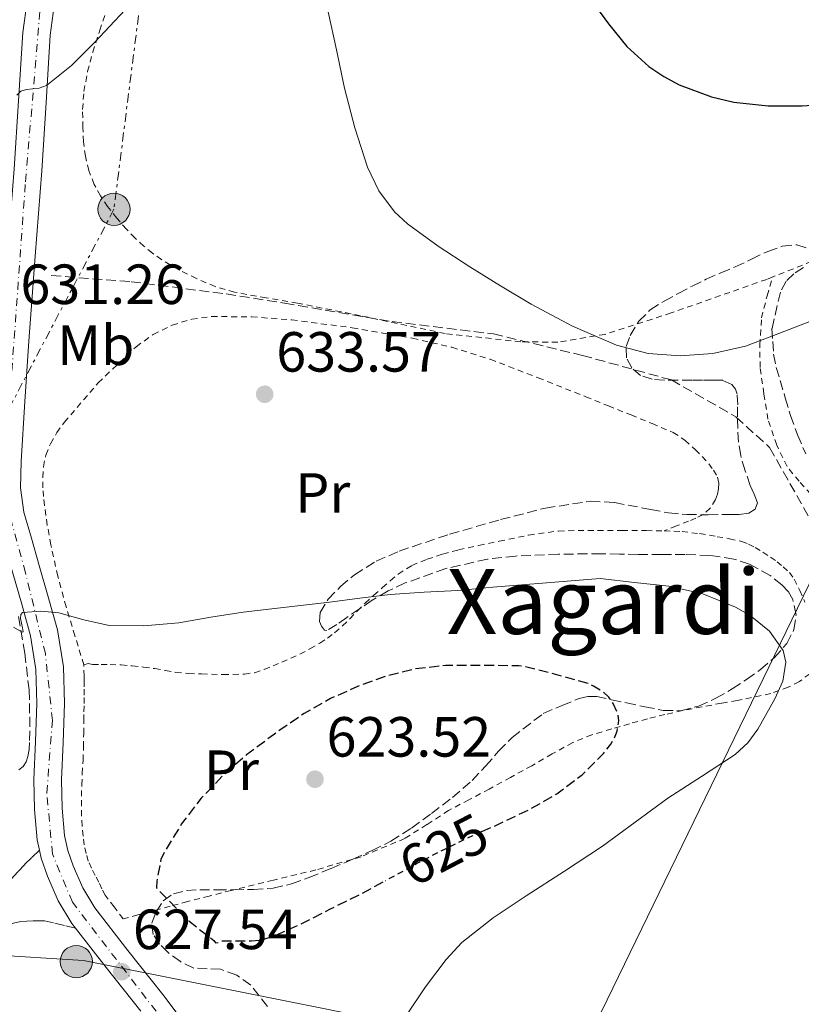
# Model space of a CAD drawing. Units: metres. Extents: x 589968 to 593399, y 4761411 to 4763769.
# Drawn here: x 591147 to 591285, y 4762157 to 4762331 of the extents above; entities that cross this region are included whole.
import ezdxf
from ezdxf.enums import TextEntityAlignment as Align

# ---------------------------------------------------------------- set-up
doc = ezdxf.new("R2010")
doc.units = ezdxf.units.M
doc.header["$MEASUREMENT"] = 0
for name, pattern in [('DGN Style 2', [1.7399219301090239, 1.043953158065414, -0.6959687720436097]), ('DGN Style 3', [2.435890702152634, 1.739921930109024, -0.6959687720436097]), ('DGN Style 4', [2.7856150101045474, 1.391937544087219, -0.6959687720436097, 0.001739921930109024, -0.6959687720436097]), ('DGN Style 7', [3.4798438602180486, 1.565929737098122, -0.6959687720436097, 0.5219765790327072, -0.6959687720436097])]:
    doc.linetypes.add(name, pattern=pattern)
for name, color, linetype, lineweight in [('Camino', 7, 'DGN Style 3', 0), ('Carretera', 9, 'Continuous', 0), ('Cota de curva de nivel depresión directora', 30, 'Continuous', 0), ('Cota de punto acotado terreno', 7, 'Continuous', 0), ('Curva de nivel de depresión directora', 30, 'DGN Style 3', 30), ('Curva de nivel directora', 30, 'Continuous', 30), ('Curva de nivel intermedia', 30, 'Continuous', 0), ('de depresión directora no vista', 30, 'DGN Style 2', 30), ('Eje de carretera', 7, 'DGN Style 4', 0), ('Etiqueta de uso rústico', 92, 'Continuous', 0), ('Línea de asfalto', 7, 'Continuous', 13), ('Línea eléctrica', 6, 'DGN Style 7', 0), ('Línea telefónica', 7, 'Continuous', 0), ('Poste tendido eléctrico', 7, 'Continuous', 0), ('Punto acotado terreno (símbolo)', 7, 'Continuous', 0), ('Tela metálica o alambrada', 7, 'DGN Style 2', 0), ('Texto de rotulación de espacio menor sin especificar', 7, 'Continuous', 0), ('Transformador', 7, 'Continuous', 0), ('Zona arbolada', 92, 'DGN Style 3', 0)]:
    doc.layers.add(name, color=color, linetype=linetype, lineweight=lineweight)
doc.styles.add('Style-Arial', font='arial.ttf')

# ---------------------------------------------------------------- blocks, each defined once
blk = doc.blocks.new('5PATER')
at = {"layer": 'Punto acotado terreno (símbolo)', "linetype": 'Continuous', "lineweight": 0}
h = blk.add_hatch(color=51, dxfattribs=at)
edge = h.paths.add_edge_path()
edge.add_ellipse((0, 0), major_axis=(-0.1095731443231308, -0.1110710700762829), ratio=0.9994222409660317, start_angle=0, end_angle=360)
blk = doc.blocks.new('5PELE')
at = {"layer": 'Transformador', "linetype": 'Continuous', "lineweight": 0}
h = blk.add_hatch(color=9, dxfattribs=at)
edge = h.paths.add_edge_path()
edge.add_arc((-2.000000476837158e-05, 0), 0.2850000000000001, 0, 360)
at = {"layer": 'Transformador', "color": 252, "linetype": 'Continuous', "lineweight": 0}
blk.add_circle((-2.000000476837158e-05, 0), 0.2850000000000001, dxfattribs=at)

msp = doc.modelspace()

# ---------------------------------------------------------------- linework, layer by layer
at = {"layer": 'Camino', "color": 7, "linetype": 'DGN Style 3', "lineweight": 0}
for points in [[(591152.3999999987, 4762286.150000002, 631.1999999999971), (591166.5300000019, 4762285.060000001, 631.8600000000007), (591183.3799999984, 4762282.890000001, 632.6399999999996), (591193.7099999995, 4762281.260000002, 632.3899999999994), (591212.7300000008, 4762277.990000002, 631.3800000000048), (591230.6700000004, 4762275.820000002, 630.0700000000071), (591246.4299999984, 4762272.020000001, 630.029999999999), (591262.1900000009, 4762267.670000002, 630.029999999999), (591273.6099999984, 4762261.140000001, 630.029999999999), (591279.5899999995, 4762255.710000001, 630.0899999999966), (591286.6499999983, 4762243.210000002, 630.3699999999955), (591293.7199999981, 4762233.42, 630.5099999999949), (591300.2399999981, 4762221.470000001, 631.0099999999948), (591299.6999999996, 4762209.51, 631.4100000000036), (591298.07, 4762195.92, 631.8699999999956), (591296.9799999993, 4762178.53, 632.3899999999994), (591300.7899999979, 4762163.310000001, 632.1300000000047), (591305.6799999987, 4762152.980000002, 632.6999999999972), (591314.3700000012, 4762143.740000002, 632.8800000000047), (591322.5300000019, 4762137.220000002, 632.6499999999943), (591331.9827633151, 4762134.385040626, 632.110799999995)], [(591156.6700000003, 4762170.630000001, 627.2200000000013), (591154.7399999968, 4762171.100000001, 627.3899999999995), (591152.8099999978, 4762171.570000002, 627.5200000000041), (591151.1799999984, 4762171.890000002, 627.5200000000041), (591150.1900000004, 4762171.930000001, 627.5200000000041), (591149.199999998, 4762171.9, 627.5200000000041), (591148.0899999995, 4762171.86, 627.5200000000041), (591146.9899999974, 4762171.76, 627.5200000000041), (591145.6799999998, 4762171.520000001, 627.5200000000041), (591144.3999999991, 4762171.17, 627.5200000000041), (591142.1200000015, 4762170.41, 627.5200000000041), (591139.8500000006, 4762169.650000002, 627.5200000000041), (591137.6099999986, 4762175.100000001, 627.9499999999972), (591139.4300000003, 4762175.680000001, 627.820000000007), (591141.2399999986, 4762176.25, 627.679999999993), (591142.3999999987, 4762176.920000001, 627.6199999999955), (591143.4499999991, 4762177.800000002, 627.6000000000059), (591144.3999999991, 4762178.53, 627.5800000000017), (591145.3099999988, 4762179.310000001, 627.550000000003), (591146.5100000014, 4762180.610000002, 627.5599999999977), (591147.7099999995, 4762181.920000001, 627.5200000000041), (591148.9999999991, 4762183.170000001, 627.3999999999943), (591150.2899999988, 4762184.42, 627.279999999999)]]:
    msp.add_polyline3d(points, dxfattribs=at)
at = {"layer": 'Carretera', "color": 9, "linetype": 'Continuous', "lineweight": 0}
for points in [[(591146.5599999988, 4762317.100000001, 630.4700000000012), (591147.3299999976, 4762329.180000001, 630.070000000007), (591148.100000001, 4762334.750000001, 629.7100000000064)], [(591152.9299999991, 4762333.930000001, 629.7100000000064), (591152.2000000003, 4762328.689999999, 630.070000000007), (591151.4600000004, 4762316.790000001, 630.4700000000012), (591150.6900000017, 4762304.679999999, 630.7400000000052), (591149.5500000018, 4762289.59, 630.9900000000052), (591148.4099999995, 4762274.56, 631.1900000000023), (591147.6800000007, 4762263.859999999, 631.25), (591147.0700000006, 4762253.220000001, 630.9900000000052), (591146.9500000001, 4762248.56, 630.570000000007), (591147.5500000012, 4762244.230000001, 630.0800000000017), (591148.8599999987, 4762239.680000001, 629.7200000000012), (591150.2699999991, 4762234.829999999, 629.4100000000036), (591151.8599999984, 4762229.290000001, 629.1399999999994), (591153.5100000025, 4762223.439999999, 628.9100000000036), (591154.5699999996, 4762216.890000001, 628.75), (591154.760000002, 4762210.390000001, 628.5599999999977), (591154.5000000005, 4762203.470000001, 628.1999999999971), (591154.23, 4762196.86, 627.820000000007), (591154.3299999982, 4762191.849999999, 627.570000000007), (591154.7500000007, 4762187.000000001, 627.3399999999965), (591155.3200000006, 4762184.33, 627.2299999999959), (591156.2800000019, 4762181.619999998, 627.1699999999983), (591157.9899999994, 4762177.720000001, 627.1399999999994), (591160.1000000017, 4762174.210000001, 627.1999999999971), (591165.969999999, 4762166.649999999, 627.429999999993), (591172.1200000002, 4762158.88, 627.6600000000036), (591176.2699999987, 4762153.359999999, 627.820000000007)], [(591168.2399999978, 4762155.890000002, 627.6600000000036), (591162.1200000001, 4762163.63, 627.429999999993), (591156.6700000007, 4762170.630000001, 627.2200000000012), (591156.0399999982, 4762171.439999999, 627.1999999999971), (591153.6299999986, 4762175.470000001, 627.1399999999994), (591151.7199999997, 4762179.819999999, 627.1699999999983), (591150.6000000022, 4762183, 627.2299999999959), (591150.2899999992, 4762184.42, 627.279999999999), (591149.8999999982, 4762186.27, 627.3399999999965), (591149.4400000023, 4762191.59, 627.570000000007), (591149.3200000015, 4762196.909999999, 627.820000000007), (591149.6099999998, 4762203.66, 628.1999999999971), (591149.8500000011, 4762210.41, 628.5599999999977), (591149.6799999991, 4762216.430000001, 628.75), (591148.7199999979, 4762222.380000002, 628.9100000000036), (591147.1499999989, 4762227.949999999, 629.1399999999994), (591145.5599999996, 4762233.470000001, 629.4100000000036)]]:
    msp.add_polyline3d(points, dxfattribs=at)
at = {"layer": 'Curva de nivel de depresión directora', "color": 30, "linetype": 'DGN Style 3', "lineweight": 30, "elevation": 625.0000000000001, "flags": 128}
msp.add_lwpolyline([(591228.6099999995, 4762187.710000004), (591231.7000000008, 4762189.060000001), (591237.2699999987, 4762191.74), (591241.9099999989, 4762194.390000001), (591246.3700000002, 4762197.750000001), (591250.1499999999, 4762201.53), (591251.4599999997, 4762203.160000003), (591252.1300000004, 4762204.300000002), (591252.610000001, 4762205.5), (591252.8999999992, 4762207.300000002), (591252.7099999993, 4762208.570000002), (591251.889999999, 4762210.41), (591251.1099999989, 4762211.480000001), (591250.0999999986, 4762212.410000001), (591248.3999999998, 4762213.480000001), (591247.2499999988, 4762213.980000001), (591242.3099999989, 4762215.37), (591236.599999998, 4762216.840000001), (591235.19, 4762217.050000002), (591228.5, 4762217.109999999), (591222.2399999994, 4762217.109999999), (591216.7099999995, 4762216.470000003), (591211.5199999993, 4762215.189999999), (591206.4999999991, 4762213.340000001), (591201.8599999989, 4762211.26), (591197.1600000005, 4762208.600000001), (591191.8899999999, 4762204.970000003), (591186.9799999993, 4762201.270000001), (591182.7599999993, 4762197.59), (591178.9500000007, 4762193.610000002), (591175.4099999999, 4762189.02), (591172.3900000004, 4762183.990000002), (591171.8099999991, 4762182.779999999), (591171.0699999993, 4762178.920000002), (591171.029999999, 4762177.740000002), (591176.5900000001, 4762172.01), (591181.17, 4762168.440000001), (591181.4699999995, 4762168.010000002), (591182.0099999983, 4762168.100000001), (591182.5499999991, 4762168.36), (591187.8699999988, 4762168.36), (591189.5399999986, 4762168.490000002), (591191.91, 4762169.220000001), (591197.1099999992, 4762171.59), (591201.8099999997, 4762174.010000001), (591207.3099999982, 4762176.699999999), (591211.5100000004, 4762178.960000002)], dxfattribs=at)
at = {"layer": 'Curva de nivel directora', "color": 30, "linetype": 'Continuous', "lineweight": 30, "elevation": 625.0000000000001, "flags": 128}
msp.add_lwpolyline([(591247.47, 4762335.67), (591251.0399999997, 4762330.710000004), (591254.3299999997, 4762326.720000001), (591258.1999999988, 4762323.16), (591260.8299999996, 4762321.369999999), (591263.5499999998, 4762319.900000001), (591269.2699999998, 4762317.779999999), (591273.2599999995, 4762316.87), (591279.3199999991, 4762316.190000001), (591285.3699999996, 4762316.230000001), (591290.5699999988, 4762316.560000001), (591295.7299999997, 4762317.370000001), (591299.0800000003, 4762318.500000002), (591304.6900000006, 4762321.45), (591310.14, 4762324.440000001), (591316.5799999996, 4762327.500000001), (591323.0700000006, 4762330.5), (591328.6499999996, 4762332.910000003)], dxfattribs=at)
at = {"layer": 'Curva de nivel intermedia', "color": 30, "linetype": 'Continuous', "lineweight": 0, "elevation": 630, "flags": 128}
for points in [[(591146.2800000011, 4762318.090000001), (591146.9800000007, 4762318.800000001), (591147.9800000021, 4762319.119999998), (591150.2599999999, 4762319.34), (591151.5700000017, 4762319.800000001), (591155.9700000006, 4762323.369999997), (591160.0499999998, 4762327.429999999), (591168.120000001, 4762336.079999999)], [(591201.4100000019, 4762332.869999999), (591202.8700000015, 4762326.09), (591204.2900000007, 4762319.319999999), (591206.1600000015, 4762312.279999999), (591208.4000000012, 4762305.320000002), (591210.4100000006, 4762301.13), (591213.1900000012, 4762297.42), (591215.4800000001, 4762295.32), (591220.9100000015, 4762291.349999999), (591226.5199999998, 4762287.699999998), (591231.9100000008, 4762284.359999999), (591237.3600000002, 4762281.09), (591244.6700000016, 4762277.189999999), (591252.4500000001, 4762273.829999999), (591258.0700000015, 4762272.350000001), (591263.7199999997, 4762271.960000001), (591269.5300000012, 4762272.329999999), (591275.3300000015, 4762273.640000001), (591281.2100000001, 4762275.880000001), (591286.9800000013, 4762278.119999998), (591292.7700000004, 4762280.019999999), (591298.630000001, 4762281.8), (591304.3399999996, 4762283.060000001), (591310.0800000018, 4762283.890000001)], [(591261.7599999995, 4762231.16), (591255.6600000019, 4762231.83), (591249.5599999998, 4762232.499999999), (591230.5700000019, 4762230.960000001), (591224.3899999994, 4762230.409999998), (591218.3900000004, 4762230.069999999), (591212.4, 4762229.689999999), (591207.0199999999, 4762229.01), (591201.650000001, 4762228.300000001), (591194, 4762227.439999999), (591186.3400000001, 4762226.58), (591180.6400000004, 4762225.659999999), (591174.9500000017, 4762224.66), (591168.8000000005, 4762224.119999999), (591162.6400000004, 4762224.220000001), (591158.17, 4762225.189999999), (591153.750000001, 4762226.460000002), (591150.5300000003, 4762226.720000001), (591147.3200000004, 4762226.470000001), (591146.9800000007, 4762226.15), (591146.9600000005, 4762225.46), (591147.3200000004, 4762223.779999999), (591147.3899999998, 4762223.07), (591147.2199999999, 4762223.029999998), (591145.7300000013, 4762223.92)], [(591215.2699999999, 4762155.220000001), (591218.6800000009, 4762160.239999999), (591222.3100000008, 4762165.079999999), (591225.0900000014, 4762168.039999999), (591230.6300000001, 4762172.449999998), (591236.4999999999, 4762176.359999999), (591243.2600000012, 4762180.720000001), (591249.9900000013, 4762185.140000001), (591255.7900000016, 4762189.349999999), (591261.5600000005, 4762193.619999997), (591267.5100000006, 4762197.46), (591273.4900000021, 4762201.369999999), (591275.7000000003, 4762203.42), (591277.4999999997, 4762205.849999999), (591280.5000000015, 4762211.210000001), (591281.9000000008, 4762214.359999998), (591282.4400000017, 4762217.680000001), (591281.9600000011, 4762219.74), (591279.5400000004, 4762223.210000002), (591276.1699999997, 4762225.99), (591273.5700000002, 4762227.430000001), (591267.7400000008, 4762229.81), (591261.7599999995, 4762231.16)]]:
    msp.add_lwpolyline(points, dxfattribs=at)
at = {"layer": 'de depresión directora no vista', "color": 30, "linetype": 'DGN Style 2', "lineweight": 30, "elevation": 625.0000000000005, "flags": 128}
msp.add_lwpolyline([(591228.6099999995, 4762187.710000004), (591226.9499999988, 4762186.980000001), (591222.2300000003, 4762184.680000002), (591217.2500000005, 4762182.100000001), (591211.7299999994, 4762179.08), (591211.5100000004, 4762178.960000002)], dxfattribs=at)
at = {"layer": 'Eje de carretera', "color": 7, "linetype": 'DGN Style 4', "lineweight": 0}
msp.add_polyline3d([(591140.3700000013, 4761990.680000002, 633.970000000001), (591140.8699999999, 4762005.270000001, 633.7700000000041), (591142.8500000001, 4762031.010000001, 632.2400000000054), (591145.8699999999, 4762043.08, 631.5500000000029), (591151.1499999971, 4762057.67, 630.9700000000012), (591159.1900000015, 4762077.280000002, 629.6900000000024), (591180.7499999999, 4762114.350000001, 627.9199999999984), (591183.010000002, 4762123.400000001, 627.9100000000036), (591182.5100000012, 4762131.949999999, 628.0899999999966), (591180.4999999995, 4762141.760000002, 628.1799999999931), (591174.4699999989, 4762151.320000002, 627.8300000000019), (591156.1200000005, 4762175.2, 627.1600000000036), (591152.6, 4762183.750000002, 627.2400000000052), (591151.5899999996, 4762194.560000001, 627.7100000000065), (591152.6, 4762207.390000001, 628.3999999999943), (591151.3399999993, 4762219.210000001, 628.8099999999978), (591147.8199999989, 4762233.540000003, 629.3800000000047), (591144.5699999989, 4762245.440000001, 630.279999999999), (591144.5699999989, 4762257.760000001, 631.1000000000059), (591147.829999998, 4762302.770000001, 630.7700000000042), (591150.8299999975, 4762338.050000001, 629.4600000000065)], dxfattribs=at)
at = {"layer": 'Línea de asfalto', "color": 7, "linetype": 'Continuous', "lineweight": 13}
for points in [[(591148.1000000006, 4762334.750000002, 629.7100000000064), (591147.3299999972, 4762329.180000002, 630.0700000000071), (591146.5599999983, 4762317.100000001, 630.4700000000013), (591145.8099999973, 4762305.020000001, 630.7400000000054), (591144.6600000006, 4762289.960000001, 630.9900000000052), (591143.5199999984, 4762274.910000001, 631.1900000000024), (591142.7899999997, 4762264.170000001, 631.25), (591142.1700000007, 4762253.42, 630.9900000000052), (591142.0399999988, 4762248.279999999, 630.570000000007), (591142.7499999995, 4762243.210000002, 630.0800000000017), (591144.1499999987, 4762238.320000002, 629.7200000000013), (591145.5599999991, 4762233.470000001, 629.4100000000036), (591147.1499999984, 4762227.95, 629.1399999999995), (591148.7199999974, 4762222.380000002, 628.9100000000036), (591149.6799999987, 4762216.430000001, 628.75), (591149.8500000007, 4762210.41, 628.5599999999977), (591149.6099999994, 4762203.66, 628.1999999999972), (591149.3200000009, 4762196.91, 627.820000000007), (591149.4400000017, 4762191.590000001, 627.5700000000071), (591149.8999999977, 4762186.270000001, 627.3399999999966), (591150.2899999988, 4762184.42, 627.279999999999)], [(591152.9299999987, 4762333.930000002, 629.7100000000064), (591152.1999999998, 4762328.689999999, 630.0700000000071), (591151.4600000001, 4762316.790000002, 630.4700000000013), (591150.6900000012, 4762304.680000001, 630.7400000000054), (591149.5500000012, 4762289.59, 630.9900000000052), (591148.409999999, 4762274.560000001, 631.1900000000024), (591147.6800000003, 4762263.86, 631.25), (591147.0700000002, 4762253.220000001, 630.9900000000052), (591146.9499999994, 4762248.560000001, 630.570000000007), (591147.5500000007, 4762244.230000001, 630.0800000000017), (591148.8599999984, 4762239.680000001, 629.7200000000013), (591150.2699999987, 4762234.83, 629.4100000000036), (591151.8599999979, 4762229.290000001, 629.1399999999995), (591153.510000002, 4762223.439999999, 628.9100000000036), (591154.5699999991, 4762216.890000001, 628.75), (591154.7600000014, 4762210.390000001, 628.5599999999977), (591154.4999999999, 4762203.470000001, 628.1999999999972), (591154.2299999994, 4762196.860000002, 627.820000000007), (591154.3299999977, 4762191.850000001, 627.5700000000071), (591154.7500000002, 4762187.000000002, 627.3399999999966), (591155.3200000002, 4762184.33, 627.2299999999959), (591156.2800000013, 4762181.619999999, 627.1699999999983), (591157.989999999, 4762177.720000001, 627.1399999999994), (591160.1000000013, 4762174.210000002, 627.1999999999972), (591165.9699999986, 4762166.65, 627.4299999999931), (591172.1199999999, 4762158.880000001, 627.6600000000036), (591176.2699999983, 4762153.359999999, 627.820000000007)], [(591150.2899999988, 4762184.42, 627.279999999999), (591150.6000000017, 4762183.000000001, 627.2299999999959), (591151.7199999993, 4762179.82, 627.1699999999983), (591153.6299999983, 4762175.470000001, 627.1399999999994), (591156.0399999977, 4762171.440000001, 627.1999999999972), (591156.6700000003, 4762170.630000001, 627.2200000000013)], [(591156.6700000003, 4762170.630000001, 627.2200000000013), (591162.1199999996, 4762163.630000001, 627.4299999999931), (591168.2399999973, 4762155.890000002, 627.6600000000036)]]:
    msp.add_polyline3d(points, dxfattribs=at)
at = {"layer": 'Línea eléctrica', "color": 6, "linetype": 'DGN Style 7', "lineweight": 0}
msp.add_polyline3d([(591331.5700000013, 4762457.300000002, 622.6300000000047), (591267.1299999988, 4762409.770000001, 623.429999999993), (591169.1400000008, 4762342.529999999, 629.6300000000047), (591163.489999998, 4762297.880000002, 631.3399999999965), (591136.3000000014, 4762246.290000001, 629.929999999993), (591139.3799999993, 4762192.390000001, 626.820000000007)], dxfattribs=at)
at = {"layer": 'Línea telefónica', "color": 7, "linetype": 'Continuous', "lineweight": 0, "extrusion": (0.04779060347516681, 0.5396505792570291, 0.8405315642657522), "elevation": 2598684.240680723, "flags": 128}
msp.add_lwpolyline([(-168750.7518259998, -4030637.171915317), (-168767.7972172579, -4030637.725663422), (-168856.561369976, -4030626.152328034)], dxfattribs=at)
at = {"layer": 'Línea telefónica', "color": 7, "linetype": 'Continuous', "lineweight": 0}
msp.add_polyline3d([(591245.6599999999, 4762147.38, 633.7200000000012), (591320.3299999984, 4762300.949999998, 628.1399999999994), (591407.04, 4762404.640000001, 621.529999999999), (591416.3898657127, 4762415.22903106, 622.2483000000066), (591534.4800000011, 4762548.970000001, 631.320000000007), (591542.1200000009, 4762560.779999999, 636.1199999999953)], dxfattribs=at)
at = {"layer": 'Tela metálica o alambrada', "color": 7, "linetype": 'DGN Style 2', "lineweight": 0}
for points in [[(591307.8899999997, 4762365.300000001, 626.2700000000041), (591307.7699999996, 4762364.140000001, 626.2700000000041), (591307.4500000002, 4762361.07, 625.8699999999953), (591306.9100000003, 4762354.380000001, 625.7299999999959), (591305.9000000004, 4762348.51, 625.4100000000036), (591305.4900000002, 4762341.869999999, 625.3300000000017), (591305.2000000002, 4762333.609999999, 625.3600000000006), (591304.4900000002, 4762313.800000001, 626.4199999999983), (591303.5700000003, 4762301.550000001, 627.9199999999983), (591303.1799999997, 4762295.109999999, 629.279999999999), (591280.1500000004, 4762285.91, 630.1199999999953)], [(591280.1500000004, 4762285.91, 630.1199999999953), (591279.0899999999, 4762285.480000001, 630.1600000000036), (591262.1299999999, 4762279.529999999, 631.3399999999965), (591250.4600000001, 4762275.74, 632.179999999993), (591242.0899999999, 4762274.350000001, 632.5899999999965), (591235.5300000003, 4762274.430000001, 632.6399999999994), (591222.1299999999, 4762275.880000001, 633.1499999999943), (591207.1699999999, 4762279.039999999, 633.6499999999943), (591196, 4762281.26, 633.7599999999948), (591190.4299999997, 4762282.230000001, 633.4700000000012), (591184.8600000005, 4762283.199999999, 633.1900000000023), (591181.4100000003, 4762284.199999999, 632.8800000000047), (591178.0800000001, 4762285.640000001, 632.6600000000036), (591174.9500000002, 4762287.180000001, 632.6300000000047), (591171.9500000002, 4762288.960000001, 632.6100000000006), (591170.3099999996, 4762290.109999999, 632.6000000000058), (591168.7699999996, 4762291.369999999, 632.5800000000017), (591167.2000000002, 4762292.82, 632.4600000000064), (591165.7100000001, 4762294.350000001, 632.320000000007), (591163.9900000002, 4762296.310000001, 632.1699999999983), (591162.3700000001, 4762298.359999999, 632.0200000000041), (591161.0800000001, 4762300.27, 631.9100000000036), (591160, 4762302.300000001, 631.8099999999977), (591159.04, 4762304.74, 631.6399999999994), (591158.4299999997, 4762307.279999999, 631.4700000000012), (591158.1100000005, 4762309.82, 631.3899999999994), (591157.9699999997, 4762312.359999999, 631.3099999999977), (591157.9400000004, 4762315.560000001, 631.0800000000017), (591158.1699999999, 4762318.76, 630.8500000000058), (591158.8200000003, 4762322.27, 630.6900000000023), (591159.7400000002, 4762325.720000001, 630.5599999999977), (591160.9600000001, 4762329.57, 630.4600000000064), (591162.2400000002, 4762333.390000001, 630.3500000000058)], [(591332.54, 4762232.640000001, 631.3300000000017), (591323.2400000002, 4762234.91, 631.8600000000006), (591316.8600000005, 4762236.220000001, 632.3099999999977), (591310.54, 4762237.560000001, 633.0200000000041), (591301.6799999997, 4762239.9, 633.7100000000064), (591295.5499999998, 4762242.24, 633.570000000007), (591289.8200000003, 4762245.050000001, 633.6300000000047), (591286.8899999997, 4762247.449999999, 633.6499999999943), (591284.8099999996, 4762249.720000001, 633.570000000007), (591282.6799999997, 4762252.33, 633.2299999999959), (591280.8600000005, 4762256.109999999, 632.8999999999943), (591279.29, 4762260.699999999, 632.75), (591278.5700000003, 4762265.230000001, 632.3800000000047), (591277.9000000004, 4762269.880000001, 632.0200000000041), (591277.8399999999, 4762273.82, 631.7100000000064), (591278.1600000003, 4762278.65, 631.4100000000036), (591279.1299999999, 4762282.550000001, 630.8300000000017), (591280.1500000004, 4762285.91, 630.1199999999953)], [(591158.1600000003, 4762217.210000001, 628.820000000007), (591156.5899999999, 4762222.350000001, 629.5599999999977), (591155.0199999996, 4762227.480000001, 630.3099999999977), (591153.54, 4762232.930000001, 630.8999999999943), (591152.2999999998, 4762238.480000001, 631.3300000000017), (591151.6799999997, 4762241.960000001, 631.570000000007), (591151.2000000002, 4762245.449999999, 631.820000000007), (591151.04, 4762247.02, 631.9900000000052), (591150.9199999999, 4762248.59, 632.1600000000036), (591150.8899999997, 4762250.439999999, 632.3000000000029), (591151, 4762252.300000001, 632.3800000000047), (591151.4400000004, 4762254.380000001, 632.429999999993), (591152.25, 4762256.380000001, 632.4799999999959), (591153.3799999999, 4762258.34, 632.5599999999977), (591154.7000000002, 4762260.16, 632.6399999999994), (591160.7000000002, 4762267.16, 632.7899999999936), (591167.4100000003, 4762273.550000001, 632.8500000000058), (591170.4400000004, 4762275.720000001, 632.820000000007), (591173.8099999996, 4762277.359999999, 632.8000000000029), (591177.2599999999, 4762278.439999999, 632.8800000000047), (591180.7800000003, 4762278.890000001, 633.0099999999948), (591187.8799999999, 4762278.850000001, 633.3800000000047), (591194.9699999997, 4762278.300000001, 633.7299999999959), (591205.6900000004, 4762276.91, 633.9499999999971), (591216.3499999996, 4762275.039999999, 633.9499999999971), (591223.3200000003, 4762273.449999999, 633.7700000000041), (591230.1200000001, 4762271.32, 633.6300000000047), (591238.5899999999, 4762268.050000001, 633.7299999999959), (591247.0199999996, 4762264.699999999, 633.820000000007), (591251.04, 4762263.08, 633.8300000000017), (591255.0499999998, 4762261.470000001, 633.820000000007), (591258.7800000003, 4762259.949999999, 633.8099999999977), (591262.4900000002, 4762258.380000001, 633.7599999999948), (591264.5800000001, 4762257.029999999, 633.6900000000023), (591266.4400000004, 4762255.32, 633.6199999999953), (591267.6600000003, 4762254.119999999, 633.5899999999965), (591268.7999999998, 4762252.84, 633.5500000000029), (591269.6600000003, 4762251.699999999, 633.5), (591270.3499999996, 4762250.430000001, 633.4600000000064), (591270.5899999999, 4762249.41, 633.429999999993), (591270.5599999996, 4762248.380000001, 633.4100000000036), (591270.3600000005, 4762247.430000001, 633.3899999999994), (591269.9800000004, 4762246.51, 633.3800000000047), (591269.0700000003, 4762244.980000001, 633.3699999999953), (591267.7999999998, 4762243.84, 633.3600000000006), (591266.5300000003, 4762243.210000001, 633.3600000000006), (591265.2300000004, 4762242.67, 633.3000000000029), (591263.0700000003, 4762241.82, 633.0500000000029), (591260.9100000003, 4762240.960000001, 632.7899999999936)], [(591158.1600000003, 4762217.210000001, 628.820000000007), (591158.9299999997, 4762217.439999999, 628.7899999999936), (591159.7100000001, 4762217.289999999, 628.7700000000041), (591161.25, 4762217.300000001, 628.7599999999948), (591162.7999999998, 4762217.289999999, 628.7400000000052), (591164.7599999999, 4762217.199999999, 628.6399999999994), (591166.7199999997, 4762217.050000001, 628.5099999999948), (591168.7199999997, 4762216.84, 628.3600000000006), (591170.7199999997, 4762216.57, 628.1900000000023), (591172.5700000003, 4762216.230000001, 627.9700000000012), (591174.4299999997, 4762215.9, 627.7400000000052), (591176.7100000001, 4762215.710000001, 627.6100000000006), (591179, 4762215.609999999, 627.5), (591182.8099999996, 4762215.5, 626.8999999999943), (591186.5999999996, 4762215.58, 626.3999999999943), (591188.3799999999, 4762215.84, 626.529999999999), (591190.1100000005, 4762216.4, 626.6900000000023), (591191.6699999999, 4762217.039999999, 626.6999999999971), (591193.2100000001, 4762217.710000001, 626.7200000000012), (591194.8099999996, 4762218.4, 626.75), (591196.4000000004, 4762219.119999999, 626.779999999999), (591198.1900000004, 4762220.050000001, 626.8300000000017), (591199.9299999997, 4762221.08, 626.8999999999943), (591201.2800000003, 4762221.949999999, 627.0200000000041), (591202.5599999996, 4762222.91, 627.2299999999959), (591203.9400000004, 4762224.109999999, 627.5500000000029), (591205.2599999999, 4762225.369999999, 627.8600000000006), (591206.5999999996, 4762226.77, 628.0599999999977), (591207.9600000001, 4762228.16, 628.2599999999948), (591209.4900000002, 4762229.539999999, 628.5399999999936), (591211.0199999996, 4762230.91, 628.8999999999943), (591212.4000000004, 4762232.119999999, 629.279999999999), (591213.79, 4762233.289999999, 629.679999999993), (591216.2300000004, 4762234.82, 630.3699999999953), (591218.9600000001, 4762235.930000001, 630.9799999999959), (591221.7000000002, 4762236.83, 631.2200000000012), (591224.4900000002, 4762237.58, 631.3300000000017), (591228.0899999999, 4762238.359999999, 631.5099999999948), (591231.6900000004, 4762239.100000001, 631.6999999999971), (591236.9199999999, 4762240.199999999, 632.1399999999994), (591242.2000000002, 4762240.92, 632.529999999999), (591245.6600000003, 4762241.01, 632.6199999999953), (591249.1200000001, 4762241, 632.6699999999983), (591253.4299999997, 4762241, 632.7400000000052), (591257.7400000002, 4762240.99, 632.779999999999), (591260.9100000003, 4762240.960000001, 632.7899999999936)], [(591260.9100000003, 4762240.960000001, 632.7899999999936), (591264.0800000001, 4762240.84, 632.8000000000029), (591267.2000000002, 4762240.460000001, 632.820000000007), (591270.2999999998, 4762239.92, 632.8300000000017), (591272.4800000004, 4762239.550000001, 632.8300000000017), (591274.6399999997, 4762239.08, 632.779999999999), (591275.8499999996, 4762238.619999999, 632.6600000000036), (591277, 4762238, 632.5099999999948), (591278.4000000004, 4762237.16, 632.3899999999994), (591279.7599999999, 4762236.279999999, 632.2700000000041), (591280.9000000004, 4762235.470000001, 632.1600000000036), (591282.0099999999, 4762234.59, 632.0800000000017), (591283.0899999999, 4762233.58, 632.0500000000029), (591283.9600000001, 4762232.41, 632.0200000000041), (591284.9199999999, 4762230.380000001, 631.9700000000012), (591285.8200000003, 4762228.33, 631.9199999999983)], [(591286.6799999997, 4762215.640000001, 630.9600000000064), (591284.8499999996, 4762214.279999999, 630.6699999999983), (591282.8799999999, 4762213.26, 630.2899999999936), (591279.8099999996, 4762212.16, 629.6600000000036), (591273.8499999996, 4762210.9, 628.6900000000023), (591271.04, 4762210.430000001, 628.3099999999977), (591267.5999999996, 4762209.789999999, 627.8000000000029), (591264.1699999999, 4762209.119999999, 627.3099999999977), (591261.0599999996, 4762208.42, 627.1100000000006), (591257.9500000002, 4762207.66, 626.9799999999959), (591254.7699999996, 4762206.800000001, 626.6499999999943), (591251.6299999999, 4762205.880000001, 626.3399999999965), (591248.1200000001, 4762204.850000001, 626.1000000000058), (591244.7300000004, 4762203.480000001, 625.9400000000023), (591241.0800000001, 4762201.449999999, 625.820000000007), (591237.4699999997, 4762199.369999999, 625.7100000000064), (591233.7100000001, 4762197.300000001, 625.5500000000029), (591229.9500000002, 4762195.24, 625.3600000000006), (591226.3499999996, 4762193.34, 625.0899999999965), (591222.75, 4762191.449999999, 624.7200000000012), (591218.9000000004, 4762188.949999999, 624.1300000000047), (591215, 4762186.49, 623.5200000000041), (591207.2599999999, 4762183.26, 622.9199999999983), (591199.2300000004, 4762180.91, 622.75), (591191.7199999997, 4762179.100000001, 622.9400000000023), (591184.2199999997, 4762177.279999999, 623.4400000000023), (591180.3700000001, 4762176.300000001, 623.8300000000017), (591176.5199999996, 4762175.310000001, 624.320000000007), (591173.4199999999, 4762174.480000001, 624.75), (591170.3600000005, 4762173.66, 625.4100000000036), (591167.7300000004, 4762172.960000001, 626.1999999999971), (591165.0999999996, 4762172.27, 626.9900000000052), (591163.5300000003, 4762174.359999999, 627.1499999999943), (591161.9600000001, 4762176.439999999, 627.3099999999977), (591161.3600000005, 4762177.560000001, 627.3000000000029), (591160.8399999999, 4762178.730000001, 627.2299999999959), (591160.1699999999, 4762179.960000001, 627.2100000000064), (591159.5, 4762181.199999999, 627.1900000000023), (591158.9500000002, 4762182.480000001, 627.1300000000047), (591158.5599999996, 4762183.82, 627.070000000007), (591158.2400000002, 4762185.350000001, 627.070000000007), (591158.0300000003, 4762186.890000001, 627.0899999999965), (591157.8600000005, 4762188.680000001, 627.1300000000047), (591157.7599999999, 4762190.480000001, 627.1699999999983), (591157.7199999997, 4762192.210000001, 627.2200000000012), (591157.7199999997, 4762193.949999999, 627.279999999999), (591157.79, 4762195.970000001, 627.3999999999943), (591157.8700000001, 4762197.980000001, 627.5500000000029), (591158.0099999999, 4762200.34, 627.8099999999977), (591158.1100000005, 4762202.699999999, 628.070000000007), (591158.1299999999, 4762205.060000001, 628.1399999999994), (591158.1600000003, 4762207.42, 628.2200000000012), (591158.1799999997, 4762208.92, 628.4100000000036), (591158.1900000004, 4762210.41, 628.6100000000006), (591158.1900000004, 4762211.869999999, 628.7599999999948), (591158.1900000004, 4762213.34, 628.8300000000017), (591158.1900000004, 4762214.289999999, 628.8300000000017), (591158.1900000004, 4762215.24, 628.8300000000017), (591158.1399999997, 4762216.91, 628.8300000000017), (591158.1600000003, 4762217.210000001, 628.820000000007)]]:
    msp.add_polyline3d(points, dxfattribs=at)
at = {"layer": 'Zona arbolada', "color": 92, "linetype": 'DGN Style 3', "lineweight": 0}
for points in [[(591190.6500000004, 4762156.730000001, 631.3099999999977), (591189.2199999997, 4762158.640000001, 631.1199999999953), (591187.7100000001, 4762160.539999999, 630.9799999999959), (591185.2300000004, 4762162.279999999, 630.8399999999965), (591182.3799999999, 4762163.32, 630.7200000000012), (591179.9900000002, 4762163.41, 630.6499999999943), (591177.6100000005, 4762163.550000001, 630.5800000000017), (591175.25, 4762164.689999999, 630.4900000000052), (591173.0700000003, 4762166.300000001, 630.3800000000047), (591171.54, 4762167.800000001, 630.25), (591170.4299999997, 4762169.480000001, 630.1000000000058), (591170.1900000004, 4762171.480000001, 629.9900000000052), (591170.9400000004, 4762173.52, 629.8899999999994), (591172.2300000004, 4762175.42, 629.8000000000029), (591174.0099999999, 4762176.699999999, 629.7400000000052), (591176.3300000001, 4762177.26, 629.7400000000052), (591178.6699999999, 4762177.42, 629.7599999999948), (591181.6900000004, 4762177.42, 629.8000000000029), (591184.7199999997, 4762177.42, 629.820000000007), (591188.2000000002, 4762177.480000001, 629.8300000000017), (591191.6900000004, 4762177.710000001, 629.8399999999965), (591194.9199999999, 4762178.439999999, 629.8500000000058), (591198.04, 4762179.600000001, 629.8699999999953), (591201.9400000004, 4762181.180000001, 629.9600000000064), (591205.7999999998, 4762182.83, 630.0800000000017), (591209.2000000002, 4762184.34, 630.179999999993), (591212.5199999996, 4762186, 630.2899999999936), (591216.2000000002, 4762188.33, 630.529999999999), (591219.7100000001, 4762190.92, 630.820000000007), (591223.4199999999, 4762193.730000001, 631.0500000000029), (591226.9400000004, 4762196.75, 631.2599999999948), (591229.29, 4762199.300000001, 631.3300000000017), (591231.5800000001, 4762201.92, 631.3899999999994), (591233.9800000004, 4762204.380000001, 631.6000000000058), (591239.5099999999, 4762208.619999999, 632.4900000000052), (591242.8300000001, 4762210.039999999, 633.0099999999948), (591245.8799999999, 4762211.279999999, 633.4100000000036), (591247.4199999999, 4762211.640000001, 633.6000000000058), (591248.9699999997, 4762211.600000001, 633.779999999999), (591251.5899999999, 4762211.050000001, 634.0399999999936), (591254.2199999997, 4762210.49, 634.1600000000036), (591257.4800000004, 4762209.82, 634.1600000000036), (591260.75, 4762209.16, 634.1600000000036), (591263.8799999999, 4762209.109999999, 634.1600000000036), (591267, 4762209.930000001, 634.1600000000036), (591270.0899999999, 4762211.310000001, 634.1499999999943), (591272.9699999997, 4762212.970000001, 634.1399999999994), (591275.5, 4762214.640000001, 634.1399999999994), (591277.9500000002, 4762216.41, 634.1399999999994), (591280.4000000004, 4762218.470000001, 634.1900000000023), (591282.6200000001, 4762220.99, 634.2899999999936), (591283.8899999997, 4762223.470000001, 634.3999999999943), (591284.2699999996, 4762226.029999999, 634.5099999999948), (591283.7000000002, 4762228.800000001, 634.6499999999943), (591282.9299999997, 4762230.130000001, 634.7100000000064), (591281.7699999996, 4762231.4, 634.7400000000052), (591279.6900000004, 4762233.060000001, 634.7299999999959), (591276.0199999996, 4762235.060000001, 634.6900000000023), (591273.2400000002, 4762235.960000001, 634.6300000000047), (591268.9800000004, 4762236.609999999, 634.529999999999), (591264.6200000001, 4762236.76, 634.4499999999971), (591260.4600000001, 4762236.77, 634.3899999999994), (591256.2999999998, 4762236.779999999, 634.3399999999965), (591253.0300000003, 4762236.84, 634.279999999999), (591249.7599999999, 4762236.890000001, 634.2100000000064), (591242.1799999997, 4762236.83, 633.929999999993), (591234.5999999996, 4762236.49, 633.4700000000012), (591229.6100000005, 4762235.939999999, 633.0599999999977), (591222.2599999999, 4762234.27, 632.3000000000029), (591215.0700000003, 4762231.720000001, 631.6000000000058), (591212.0499999998, 4762230.34, 631.4199999999983), (591209.2100000001, 4762228.680000001, 631.2299999999959), (591206.9699999997, 4762227.16, 630.9400000000023), (591204.7300000004, 4762225.630000001, 630.6199999999953), (591202.9800000004, 4762224.380000001, 630.429999999993), (591201.2100000001, 4762223.289999999, 630.320000000007), (591200.7800000003, 4762223.34, 630.320000000007), (591200.2300000004, 4762224.07, 630.3800000000047), (591199.9000000004, 4762224.91, 630.4600000000064), (591199.9800000004, 4762226.470000001, 630.7299999999959), (591201.4000000004, 4762228.850000001, 631.179999999993), (591203.5800000001, 4762231.08, 631.5500000000029), (591206.0899999999, 4762233.180000001, 631.8600000000006), (591209.9100000003, 4762235.57, 632.3000000000029), (591214.0099999999, 4762237.359999999, 632.6999999999971), (591222.9199999999, 4762240.359999999, 633.4600000000064), (591231.9600000001, 4762242.960000001, 634.2100000000064), (591239.8899999997, 4762244.980000001, 634.820000000007), (591247.8700000001, 4762246.189999999, 635.3600000000006), (591252.1200000001, 4762245.980000001, 635.4199999999983), (591258.5, 4762244.730000001, 635.1100000000006), (591261.7000000002, 4762244.130000001, 635.0099999999948), (591264.9100000003, 4762243.84, 635.0899999999965), (591268.7100000001, 4762243.800000001, 635.3600000000006), (591272.5099999999, 4762243.84, 635.6600000000036), (591274.2199999997, 4762243.83, 635.820000000007), (591275.9299999997, 4762244.08, 635.9700000000012), (591277.04, 4762244.810000001, 636.0599999999977), (591277.4400000004, 4762245.92, 636.1000000000058), (591276.8399999999, 4762247.439999999, 636.1000000000058), (591276.1600000003, 4762248.99, 636.1000000000058), (591275.2400000002, 4762251.600000001, 636.1000000000058), (591274.4600000001, 4762254.27, 636.1000000000058), (591274.0999999996, 4762256.66, 636.1000000000058), (591273.9299999997, 4762259.07, 636.1000000000058), (591273.9199999999, 4762261.16, 636.1000000000058), (591273.9299999997, 4762263.26, 636.1000000000058), (591273.8300000001, 4762265.140000001, 636.1000000000058), (591273.5499999998, 4762266.029999999, 636.1000000000058), (591272.9100000003, 4762266.869999999, 636.1000000000058), (591271.29, 4762267.609999999, 636.1000000000058), (591269.5999999996, 4762267.630000001, 636.1000000000058), (591267.7199999997, 4762267.630000001, 636.1000000000058), (591265.8499999996, 4762267.630000001, 636.1000000000058), (591263.3799999999, 4762267.630000001, 636.1000000000058), (591260.9100000003, 4762267.630000001, 636.1000000000058), (591258.8099999996, 4762267.789999999, 636.1000000000058), (591256.75, 4762268.460000001, 636.1000000000058), (591255.1600000003, 4762269.800000001, 636.0200000000041), (591254.2699999996, 4762271.600000001, 635.8899999999994), (591254.1799999997, 4762273.57, 635.779999999999), (591254.8799999999, 4762275.51, 635.679999999993), (591256.4100000003, 4762278.050000001, 635.6100000000006), (591258.4500000002, 4762280.09, 635.5500000000029), (591260.9100000003, 4762281.619999999, 635.4199999999983), (591263.4199999999, 4762283, 635.25), (591265.8799999999, 4762284.289999999, 635.0200000000041), (591268.3700000001, 4762285.51, 634.8000000000029), (591270.9199999999, 4762286.609999999, 634.75), (591273.4900000002, 4762287.689999999, 634.6999999999971), (591276.3700000001, 4762289.039999999, 634.529999999999), (591279.2599999999, 4762290.430000001, 634.3500000000058), (591281.7999999998, 4762291.34, 634.1999999999971), (591284.4100000003, 4762291.59, 634.0800000000017), (591287.8899999997, 4762290.449999999, 634.0599999999977)], [(591263.3799999999, 4762267.630000001, 636.1000000000058), (591260.9100000003, 4762267.630000001, 636.1000000000058), (591258.8099999996, 4762267.789999999, 636.1000000000058), (591256.75, 4762268.460000001, 636.1000000000058), (591255.1600000003, 4762269.800000001, 636.0200000000041), (591254.2699999996, 4762271.600000001, 635.8899999999994), (591254.1799999997, 4762273.57, 635.779999999999), (591254.8799999999, 4762275.51, 635.679999999993), (591256.4100000003, 4762278.050000001, 635.6100000000006), (591258.4500000002, 4762280.09, 635.5500000000029), (591260.9100000003, 4762281.619999999, 635.4199999999983), (591263.4199999999, 4762283, 635.25), (591265.8799999999, 4762284.289999999, 635.0200000000041), (591268.3700000001, 4762285.51, 634.8000000000029), (591270.9199999999, 4762286.609999999, 634.75), (591273.4900000002, 4762287.689999999, 634.6999999999971), (591276.3700000001, 4762289.039999999, 634.529999999999), (591279.2599999999, 4762290.430000001, 634.3500000000058), (591281.7999999998, 4762291.34, 634.1999999999971), (591284.4100000003, 4762291.59, 634.0800000000017), (591287.8899999997, 4762290.449999999, 634.0599999999977)], [(591285.5700000003, 4762287.560000001, 634.070000000007), (591283.8899999997, 4762286.470000001, 634.1100000000006), (591282.5099999999, 4762285.15, 634.1600000000036), (591281.4900000002, 4762283.230000001, 634.1900000000023), (591280, 4762276.75, 634.3099999999977), (591280.1500000004, 4762274.480000001, 634.320000000007), (591280.2999999998, 4762272.220000001, 634.3399999999965), (591280.7699999996, 4762269.890000001, 634.3899999999994), (591281.4800000004, 4762267.59, 634.4600000000064), (591282.3600000005, 4762264.480000001, 634.5099999999948), (591283.2800000003, 4762261.390000001, 634.5800000000017), (591284.5199999996, 4762257.939999999, 634.7599999999948), (591285.9800000004, 4762254.57, 634.9600000000064)], [(591285.5700000003, 4762287.560000001, 634.070000000007), (591283.8899999997, 4762286.470000001, 634.1100000000006), (591282.5099999999, 4762285.15, 634.1600000000036), (591281.4900000002, 4762283.230000001, 634.1900000000023), (591280, 4762276.75, 634.3099999999977), (591280.1500000004, 4762274.480000001, 634.320000000007), (591280.2999999998, 4762272.220000001, 634.3399999999965), (591280.7699999996, 4762269.890000001, 634.3899999999994), (591281.4800000004, 4762267.59, 634.4600000000064), (591282.3600000005, 4762264.480000001, 634.5099999999948), (591283.2800000003, 4762261.390000001, 634.5800000000017), (591284.5199999996, 4762257.939999999, 634.7599999999948), (591285.9800000004, 4762254.57, 634.9600000000064)], [(591174.0099999999, 4762176.699999999, 629.7400000000052), (591176.3300000001, 4762177.26, 629.7400000000052), (591178.6699999999, 4762177.42, 629.7599999999948), (591181.6900000004, 4762177.42, 629.8000000000029), (591184.7199999997, 4762177.42, 629.820000000007), (591188.2000000002, 4762177.480000001, 629.8300000000017), (591191.6900000004, 4762177.710000001, 629.8399999999965), (591194.9199999999, 4762178.439999999, 629.8500000000058), (591198.04, 4762179.600000001, 629.8699999999953), (591201.9400000004, 4762181.180000001, 629.9600000000064), (591205.7999999998, 4762182.83, 630.0800000000017), (591209.2000000002, 4762184.34, 630.179999999993), (591212.5199999996, 4762186, 630.2899999999936), (591216.2000000002, 4762188.33, 630.529999999999), (591219.7100000001, 4762190.92, 630.820000000007), (591223.4199999999, 4762193.730000001, 631.0500000000029), (591226.9400000004, 4762196.75, 631.2599999999948), (591229.29, 4762199.300000001, 631.3300000000017), (591231.5800000001, 4762201.92, 631.3899999999994), (591233.9800000004, 4762204.380000001, 631.6000000000058), (591239.5099999999, 4762208.619999999, 632.4900000000052), (591242.8300000001, 4762210.039999999, 633.0099999999948), (591245.8799999999, 4762211.279999999, 633.4100000000036), (591247.4199999999, 4762211.640000001, 633.6000000000058), (591248.9699999997, 4762211.600000001, 633.779999999999), (591251.5899999999, 4762211.050000001, 634.0399999999936), (591254.2199999997, 4762210.49, 634.1600000000036), (591257.4800000004, 4762209.82, 634.1600000000036), (591260.75, 4762209.16, 634.1600000000036), (591263.8799999999, 4762209.109999999, 634.1600000000036), (591267, 4762209.930000001, 634.1600000000036), (591270.0899999999, 4762211.310000001, 634.1499999999943), (591272.9699999997, 4762212.970000001, 634.1399999999994), (591275.5, 4762214.640000001, 634.1399999999994), (591277.9500000002, 4762216.41, 634.1399999999994), (591280.4000000004, 4762218.470000001, 634.1900000000023), (591282.6200000001, 4762220.99, 634.2899999999936), (591283.8899999997, 4762223.470000001, 634.3999999999943), (591284.2699999996, 4762226.029999999, 634.5099999999948), (591283.7000000002, 4762228.800000001, 634.6499999999943), (591282.9299999997, 4762230.130000001, 634.7100000000064), (591281.7699999996, 4762231.4, 634.7400000000052), (591279.6900000004, 4762233.060000001, 634.7299999999959), (591276.0199999996, 4762235.060000001, 634.6900000000023), (591273.2400000002, 4762235.960000001, 634.6300000000047), (591268.9800000004, 4762236.609999999, 634.529999999999), (591264.6200000001, 4762236.76, 634.4499999999971), (591260.4600000001, 4762236.77, 634.3899999999994), (591256.2999999998, 4762236.779999999, 634.3399999999965), (591253.0300000003, 4762236.84, 634.279999999999), (591249.7599999999, 4762236.890000001, 634.2100000000064), (591242.1799999997, 4762236.83, 633.929999999993), (591234.5999999996, 4762236.49, 633.4700000000012), (591229.6100000005, 4762235.939999999, 633.0599999999977), (591222.2599999999, 4762234.27, 632.3000000000029), (591215.0700000003, 4762231.720000001, 631.6000000000058), (591212.0499999998, 4762230.34, 631.4199999999983), (591209.2100000001, 4762228.680000001, 631.2299999999959), (591206.9699999997, 4762227.16, 630.9400000000023), (591204.7300000004, 4762225.630000001, 630.6199999999953), (591202.9800000004, 4762224.380000001, 630.429999999993), (591201.2100000001, 4762223.289999999, 630.320000000007), (591200.7800000003, 4762223.34, 630.320000000007), (591200.2300000004, 4762224.07, 630.3800000000047), (591199.9000000004, 4762224.91, 630.4600000000064), (591199.9800000004, 4762226.470000001, 630.7299999999959), (591201.4000000004, 4762228.850000001, 631.179999999993), (591203.5800000001, 4762231.08, 631.5500000000029), (591206.0899999999, 4762233.180000001, 631.8600000000006), (591209.9100000003, 4762235.57, 632.3000000000029), (591214.0099999999, 4762237.359999999, 632.6999999999971), (591222.9199999999, 4762240.359999999, 633.4600000000064), (591231.9600000001, 4762242.960000001, 634.2100000000064), (591239.8899999997, 4762244.980000001, 634.820000000007), (591247.8700000001, 4762246.189999999, 635.3600000000006), (591252.1200000001, 4762245.980000001, 635.4199999999983), (591258.5, 4762244.730000001, 635.1100000000006), (591261.7000000002, 4762244.130000001, 635.0099999999948), (591264.9100000003, 4762243.84, 635.0899999999965), (591268.7100000001, 4762243.800000001, 635.3600000000006), (591272.5099999999, 4762243.84, 635.6600000000036), (591274.2199999997, 4762243.83, 635.820000000007), (591275.9299999997, 4762244.08, 635.9700000000012), (591277.04, 4762244.810000001, 636.0599999999977), (591277.4400000004, 4762245.92, 636.1000000000058), (591276.8399999999, 4762247.439999999, 636.1000000000058), (591276.1600000003, 4762248.99, 636.1000000000058), (591275.2400000002, 4762251.600000001, 636.1000000000058), (591274.4600000001, 4762254.27, 636.1000000000058), (591274.0999999996, 4762256.66, 636.1000000000058), (591273.9299999997, 4762259.07, 636.1000000000058), (591273.9199999999, 4762261.16, 636.1000000000058), (591273.9299999997, 4762263.26, 636.1000000000058), (591273.8300000001, 4762265.140000001, 636.1000000000058), (591273.5499999998, 4762266.029999999, 636.1000000000058), (591272.9100000003, 4762266.869999999, 636.1000000000058), (591271.29, 4762267.609999999, 636.1000000000058), (591269.5999999996, 4762267.630000001, 636.1000000000058), (591267.7199999997, 4762267.630000001, 636.1000000000058), (591265.8499999996, 4762267.630000001, 636.1000000000058), (591263.3799999999, 4762267.630000001, 636.1000000000058)], [(591146.5700000003, 4762225.77, 631.3800000000047), (591147.7000000002, 4762219.289999999, 630.8500000000058), (591148.4600000001, 4762212.779999999, 630.2899999999936), (591148.54, 4762210.390000001, 630.0200000000041), (591148.5700000003, 4762208, 629.8600000000006), (591148.5599999996, 4762203.449999999, 629.8600000000006), (591148.4600000001, 4762202.230000001, 629.8600000000006), (591148.25, 4762201, 629.8600000000006), (591147.9600000001, 4762200.08, 629.8500000000058), (591147.3899999997, 4762199.230000001, 629.8399999999965), (591146.6500000004, 4762198.66, 629.7700000000041)], [(591146.5700000003, 4762225.77, 631.3800000000047), (591147.7000000002, 4762219.289999999, 630.8500000000058), (591148.4600000001, 4762212.779999999, 630.2899999999936), (591148.54, 4762210.390000001, 630.0200000000041), (591148.5700000003, 4762208, 629.8600000000006), (591148.5599999996, 4762203.449999999, 629.8600000000006), (591148.4600000001, 4762202.230000001, 629.8600000000006), (591148.25, 4762201, 629.8600000000006), (591147.9600000001, 4762200.08, 629.8500000000058), (591147.3899999997, 4762199.230000001, 629.8399999999965), (591146.6500000004, 4762198.66, 629.7700000000041)], [(591190.6500000004, 4762156.730000001, 631.3099999999977), (591189.2199999997, 4762158.640000001, 631.1199999999953), (591187.7100000001, 4762160.539999999, 630.9799999999959), (591185.2300000004, 4762162.279999999, 630.8399999999965), (591182.3799999999, 4762163.32, 630.7200000000012), (591179.9900000002, 4762163.41, 630.6499999999943), (591177.6100000005, 4762163.550000001, 630.5800000000017), (591175.25, 4762164.689999999, 630.4900000000052), (591173.0700000003, 4762166.300000001, 630.3800000000047), (591171.54, 4762167.800000001, 630.25), (591170.4299999997, 4762169.480000001, 630.1000000000058), (591170.1900000004, 4762171.480000001, 629.9900000000052), (591170.9400000004, 4762173.52, 629.8899999999994), (591172.2300000004, 4762175.42, 629.8000000000029), (591174.0099999999, 4762176.699999999, 629.7400000000052)]]:
    msp.add_polyline3d(points, dxfattribs=at)

# ---------------------------------------------------------------- block references
at = {"layer": 'Poste tendido eléctrico', "color": 7, "linetype": 'Continuous', "lineweight": 0, "xscale": 10, "yscale": 10, "zscale": 10}
for p in [(591163.489999998, 4762297.880000002, 631.3399999999965), (591156.8200000004, 4762164.680000001, 627.4799999999959)]:
    msp.add_blockref('5PELE', p, dxfattribs=at)
at = {"layer": 'Punto acotado terreno (símbolo)', "color": 7, "linetype": 'Continuous', "lineweight": 0, "xscale": 10, "yscale": 10, "zscale": 10}
for p in [(591190.1800000002, 4762265.140000002, 633.570000000007), (591199.0799999983, 4762196.980000001, 623.5200000000046), (591164.870000001, 4762162.890000001, 627.539999999994)]:
    msp.add_blockref('5PATER', p, dxfattribs=at)

# ---------------------------------------------------------------- texts
at = {"layer": 'Cota de curva de nivel depresión directora', "color": 30, "linetype": 'Continuous', "lineweight": 0, "style": 'Style-Arial'}
msp.add_text('625', height=7.000000000000002, rotation=27.36992, dxfattribs=at).set_placement((591221.8954994561, 4762184.5111534, 625), align=Align.MIDDLE_CENTER)
at = {"layer": 'Cota de punto acotado terreno', "color": 7, "linetype": 'Continuous', "lineweight": 0, "style": 'Style-Arial'}
for s, p in [('631.26', (591146.9200000009, 4762281.109999998, 631.2599999999948)), ('633.57', (591192.2300000002, 4762269.140000002, 633.570000000007)), ('623.52', (591201.1299999983, 4762200.98, 623.5200000000041)), ('627.54', (591166.8500000021, 4762166.890000001, 627.5399999999936))]:
    msp.add_text(s, height=7.000000000000002, dxfattribs=at).set_placement(p)
at = {"layer": 'Etiqueta de uso rústico', "color": 92, "linetype": 'Continuous', "lineweight": 0, "style": 'Style-Arial'}
for s, p in [('Mb', (591160.2702462426, 4762273.820010001, 631.6600000000036)), ('Pr', (591200.465456608, 4762247.660010001, 631.8500000000058)), ('Pr', (591184.2954566109, 4762198.570010003, 625.2400000000052))]:
    msp.add_text(s, height=7.000000000000002, dxfattribs=at).set_placement(p, align=Align.MIDDLE_CENTER)
at = {"layer": 'Texto de rotulación de espacio menor sin especificar', "color": 7, "linetype": 'Continuous', "lineweight": 0, "style": 'Style-Arial'}
msp.add_text('Xagardi', height=11.5, dxfattribs=at).set_placement((591250.2128354388, 4762228.450009999, 628.9400000000023), align=Align.MIDDLE_CENTER)

doc.saveas('drawing.dxf')
